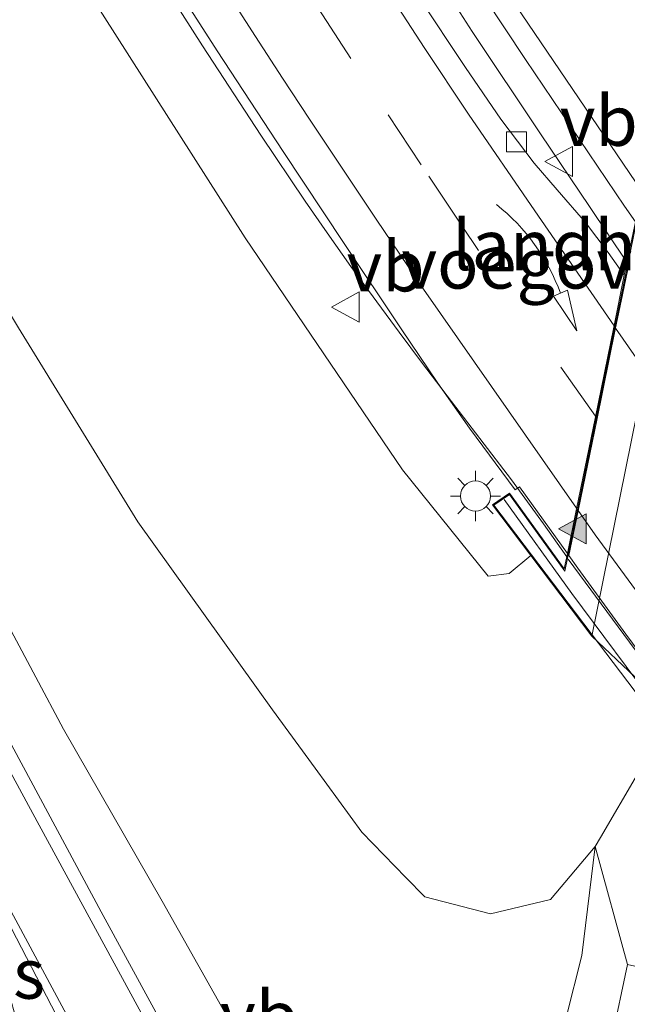
# Model space of a CAD drawing. Units: metres. Extents: x 109996 to 120002, y 452173 to 456228.
# Drawn here: x 110655 to 110685, y 453767 to 453816 of the extents above; entities that cross this region are included whole.
import ezdxf
from ezdxf.enums import TextEntityAlignment as Align

# ---------------------------------------------------------------- set-up
doc = ezdxf.new("R2010")
doc.units = ezdxf.units.M
doc.linetypes.add('VW-3-9_STREEP', pattern=[12, 3, -9])
doc.layers.get('0').update_dxf_attribs({"lineweight": 25})
for name, color, linetype, lineweight in [('B-ME-BV-GELEIDECONSTRUCTIE-GELEIDERAIL-L-B1', 213, 'BV-GELEIDERAIL', 18), ('B-ME-BV-GELEIDECONSTRUCTIE-GELEIDERAIL-L-B2', 213, 'BV-GELEIDERAIL', 18), ('B-ME-GW-KRUINLIJN-L-B1', 93, 'Continuous', 18), ('B-ME-GW-TEENLIJN-L-B1', 93, 'Continuous', 18), ('B-ME-IE-GRASLAND-GV-B6', 93, 'Continuous', 18), ('B-ME-IE-MEUBILAIR_WEGMEUBILAIR-LICHTMAST-S-B1', 8, 'Continuous', 18), ('B-ME-KW-LANDHOOFD-GV-B6', 173, 'Continuous', 18), ('B-ME-KW-SCHERM-L-B2', 8, 'Continuous', 18), ('B-ME-KW-VIADUCT-GV-B7', 173, 'Continuous', 18), ('B-ME-KW-VOEGOVERGANG-L-B2', 8, 'Continuous', 18), ('B-ME-OB-BEKLEDING-GV-B6', 253, 'Continuous', 18), ('B-ME-VH-VERH_SOORT-BITUMEN-GV-B6', 8, 'IE-TERREINAFSCHEIDING-NATUURLIJK-HOUTWAL', 18), ('B-ME-VH-VERH_SOORT-BITUMEN-GV-B7', 8, 'Continuous', 18), ('B-ME-VV-KOLK-S-B1', 8, 'Continuous', 18), ('B-ME-VW-MARKERING-39STREEP-015-L-B1', 255, 'VW-3-9_STREEP', 18), ('B-ME-VW-MARKERING-39STREEP-015-L-B2', 255, 'VW-3-9_STREEP', 18), ('B-ME-VW-MARKERING-PIJLVERDRIJF750-S-B1', 7, 'Continuous', 18), ('B-ME-VW-MARKERING-STREEP-015-L-B1', 7, 'Continuous', 18), ('B-ME-VW-MARKERING-STREEP-015-L-B2', 7, 'Continuous', 18), ('B-ME-VW-MARKERING-VLAKMARK-GV-B6', 7, 'Continuous', 18), ('B-ME-VW-MARKERING-VLAKMARK-S-B2', 7, 'Continuous', 18), ('B-ME-VW-MEUBILAIR_WEGMEUBILAIR-VERKEERSBORD-S-B1', 8, 'Continuous', 18)]:
    doc.layers.add(name, color=color, linetype=linetype, lineweight=lineweight)
doc.styles.add('NLCS-ISO', font='NLCS-ISO.TTF')
doc.linetypes.add('BV-GELEIDERAIL', pattern='A,10,-3,[108,NLCS.SHX,S=1,R=0,X=0,Y=0],-3', length=16)
doc.linetypes.add('IE-TERREINAFSCHEIDING-NATUURLIJK-HOUTWAL', pattern='A,7,-1.5,[67,NLCS.SHX,S=0.75,R=45,X=0,Y=0],-1.5,7,-1.5,[70,NLCS.SHX,S=0.75,R=0,X=0,Y=0],-1.5', length=20)

# ---------------------------------------------------------------- blocks, each defined once
blk = doc.blocks.new('pijlvr')
for p, q in [((5.532, 0.366, 0.1), (5.368, -0.366, 0.1)), ((5.45, 0, 0.1), (5.45, 0, 0.1)), ((5.45, 0, 0.1), (5.45, 0, 0.1)), ((7.451, -0.447, 0.1), (5.532, 0.366, 0.1)), ((5.368, -0.366, 0.1), (7.451, -0.447, 0.1))]:
    blk.add_line(p, q)
blk.add_arc((2.725, -9.685, 0.1), 10.061, 74.2853, 105.7147)
blk = doc.blocks.new('verfsymbol')
for color in [252, 253]:
    blk.add_hatch(color=color).paths.add_polyline_path([(0.75, -0.625), (0, 0.75), (-0.75, -0.625)])
blk.add_lwpolyline([(0.75, -0.625), (0, 0.75), (-0.75, -0.625)], close=True)
blk = doc.blocks.new('lantaarnpaal')
for p, q in [((0, 0.75), (0, 1.25)), ((-0.884, 0.884), (-0.53, 0.53)), ((0.53, 0.53), (0.884, 0.884)), ((-0.75, 0), (-1.25, 0)), ((0.75, 0), (1.25, 0)), ((-0.53, -0.53), (-0.884, -0.884)), ((0, -0.75), (0, -1.25)), ((0.53, -0.53), (0.884, -0.884))]:
    blk.add_line(p, q)
blk.add_circle((0, 0), 0.75)
blk = doc.blocks.new('kolk')
blk.add_lwpolyline([(-0.5, -0.5), (0.5, -0.5), (0.5, 0.5), (-0.5, 0.5)], close=True)
blk = doc.blocks.new('verkeersbord')
for p, q in [((0, 0.75), (-0.75, -0.625)), ((0.75, -0.625), (0, 0.75)), ((-0.75, -0.625), (0.75, -0.625))]:
    blk.add_line(p, q)

msp = doc.modelspace()

# ---------------------------------------------------------------- linework, layer by layer
at = {"layer": 'B-ME-BV-GELEIDECONSTRUCTIE-GELEIDERAIL-L-B1'}
for points in [[(110615.9401, 453937.6683, 2.9951), (110619.0741, 453929.264, 3.1329), (110621.3093, 453923.5448, 3.2499), (110623.4985, 453918.109, 3.3525), (110626.8957, 453910.1027, 3.5002), (110629.8042, 453903.392, 3.621), (110632.6289, 453897.197, 3.7654), (110635.401, 453891.297, 3.8954), (110640.6563, 453880.501, 4.1491), (110644.8414, 453872.179, 4.337), (110649.7528, 453862.727, 4.5703), (110653.3634, 453856.0671, 4.7067), (110656.182, 453851.014, 4.8213), (110660.8243, 453843.0519, 4.9988), (110664.2613, 453837.284, 5.0766), (110671.234, 453825.905, 5.2339), (110674.5365, 453820.6825, 5.2879), (110677.6753, 453815.791, 5.327), (110681.0751, 453810.6824, 5.3666), (110683.5172, 453807.0617, 5.3796), (110685.388, 453804.2808, 5.3891)], [(110682.3845, 453789.5869, 5.6568), (110681.222, 453791.2276, 5.6334), (110679.63, 453793.4223, 5.6065), (110678.06, 453795.485, 5.5917), (110676.43, 453797.613, 5.5807), (110675.1438, 453799.2948, 5.5769), (110674.034, 453800.7793, 5.5784), (110671.63, 453804.0608, 5.5643), (110670.4427, 453805.7487, 5.5412), (110669.349, 453807.3247, 5.5375), (110667.141, 453810.6095, 5.5068), (110664.226, 453815.0773, 5.4329), (110661.362, 453819.588, 5.3775)]]:
    msp.add_polyline3d(points, dxfattribs=at)
at = {"layer": 'B-ME-BV-GELEIDECONSTRUCTIE-GELEIDERAIL-L-B2'}
msp.add_polyline3d([(110682.4498, 453789.4697, 5.6898), (110687.1547, 453783.0984, 5.7452), (110691.229, 453777.669, 5.7508), (110693.8936, 453774.1523, 5.7649), (110696.8929, 453770.254, 5.7871), (110699.839, 453766.4891, 5.7641), (110702.6447, 453762.988, 5.7831), (110708.6114, 453755.697, 5.772), (110713.6938, 453749.61, 5.7569), (110718.928, 453743.505, 5.7444), (110724.1538, 453737.508, 5.6702), (110728.0166, 453733.052, 5.5978)], dxfattribs=at)
at = {"layer": 'B-ME-GW-KRUINLIJN-L-B1'}
msp.add_polyline3d([(110680.6, 453789.639, 4.72), (110679.508, 453788.756, 4.693), (110678.466, 453788.607, 4.658), (110674.193, 453793.921, 4.592), (110666.355, 453805.499, 4.487), (110658.024, 453818.601, 4.335), (110647.404, 453836.139, 4.187), (110640.477, 453847.559, 3.88), (110634.338, 453858.833, 3.6), (110627.522, 453872.109, 3.32), (110624.391, 453878.39, 3.141), (110619.386, 453889.395, 3.048), (110614.786, 453900.371, 2.635), (110610.669, 453910.058, 2.569), (110605.142, 453923.259, 2.231), (110600.956, 453934.605, 1.954)], dxfattribs=at)
at = {"layer": 'B-ME-GW-TEENLIJN-L-B1'}
msp.add_polyline3d([(110643.526, 453820.648, -1.466), (110649.157, 453810.843, -1.411), (110653.4689, 453803.6495, -1.4147), (110655.057, 453801, -1.416), (110661.008, 453791.332, -1.385), (110667.714, 453781.952, -1.349), (110669.8439, 453779.0308, -1.3715), (110672.171, 453775.839, -1.396), (110674.3704, 453773.5767, -1.4023), (110675.309, 453772.611, -1.405), (110678.583, 453771.775, -1.358), (110681.568, 453772.494, -1.321), (110683.8083, 453775.1244, -1.338)], dxfattribs=at)
at = {"layer": 'B-ME-IE-GRASLAND-GV-B6'}
for points in [[(110683.8083, 453775.1244, -1.338), (110685.4187, 453769.2485, -1.216), (110684.6336, 453765.5555, -1.213), (110683.565, 453760.571, -1.231), (110682.057, 453755.698, -1.273), (110679.367, 453750.807, -1.338), (110676.3, 453748.177, -1.411), (110672.982, 453746.194, -1.52), (110672.5011, 453747.2098, -1.513), (110671.4954, 453749.1725, -1.523), (110664.5343, 453762.041, -1.561), (110659.1746, 453771.8735, -1.573), (110652.9985, 453783.3575, -1.581), (110646.8079, 453794.8686, -1.6), (110641.8034, 453804.295, -1.595), (110636.5392, 453814.4072, -1.561), (110632.2779, 453822.9037, -1.537)], [(110636.904, 453820.365, -1.601), (110640.756, 453812.731, -1.623), (110646.439, 453801.632, -1.679), (110651.769, 453791.354, -1.62), (110657.299, 453780.988, -1.647), (110662.224, 453772.395, -1.629), (110668.361, 453761.481, -1.608), (110674.012, 453749.694, -1.516), (110678.184, 453753.367, -1.411), (110680.803, 453760.41, -1.37), (110683.13, 453769.685, -1.272), (110683.8083, 453775.1244, -1.338)], [(110683.8083, 453775.1244, -1.338), (110683.13, 453769.685, -1.272), (110680.803, 453760.41, -1.37), (110678.184, 453753.367, -1.411), (110674.012, 453749.694, -1.516), (110668.361, 453761.481, -1.608), (110662.224, 453772.395, -1.629), (110657.299, 453780.988, -1.647), (110651.769, 453791.354, -1.62), (110646.439, 453801.632, -1.679), (110640.756, 453812.731, -1.623), (110636.904, 453820.365, -1.601)], [(110680.6, 453789.639, 4.72), (110683.637, 453785.628, 2.163), (110685.785, 453783.6, 0.232), (110687.7585, 453781.8963, -1.221), (110684.0748, 453775.5839, -1.3301), (110683.8083, 453775.1244, -1.338), (110681.568, 453772.494, -1.321), (110678.583, 453771.775, -1.358), (110675.309, 453772.611, -1.405), (110674.3704, 453773.5767, -1.4023), (110672.171, 453775.839, -1.396), (110669.8439, 453779.0308, -1.3715), (110667.714, 453781.952, -1.349), (110661.008, 453791.332, -1.385), (110655.057, 453801, -1.416), (110653.4689, 453803.6495, -1.4147), (110649.157, 453810.843, -1.411), (110643.526, 453820.648, -1.466)], [(110643.526, 453820.648, -1.466), (110649.157, 453810.843, -1.411), (110653.4689, 453803.6495, -1.4147), (110655.057, 453801, -1.416), (110661.008, 453791.332, -1.385), (110667.714, 453781.952, -1.349), (110669.8439, 453779.0308, -1.3715), (110672.171, 453775.839, -1.396), (110674.3704, 453773.5767, -1.4023), (110675.309, 453772.611, -1.405), (110678.583, 453771.775, -1.358), (110681.568, 453772.494, -1.321), (110683.8083, 453775.1244, -1.338)], [(110661.4035, 453820.3777, 4.671), (110664.9695, 453814.8195, 4.7302), (110668.257, 453809.7995, 4.782), (110671.2526, 453805.2681, 4.823), (110674.1369, 453800.9468, 4.862), (110675.9608, 453798.2493, 4.8745), (110677.5369, 453796.0024, 4.885), (110679.8145, 453792.9206, 4.9077), (110680.0309, 453793.0692, 4.9093), (110682.4151, 453789.741, 4.8901)], [(110676.247, 453820.572, 4.507), (110680.332, 453814.3817, 4.5604), (110685.2707, 453807.0804, 4.6234), (110685.8056, 453806.2973, 4.63), (110685.2533, 453803.6254, 4.6103)], [(110658.024, 453818.601, 4.335), (110666.355, 453805.499, 4.487), (110674.193, 453793.921, 4.592), (110678.466, 453788.607, 4.658), (110679.508, 453788.756, 4.693), (110680.6, 453789.639, 4.72)], [(110682.4151, 453789.741, 4.8901), (110682.26, 453788.987, 4.806), (110679.538, 453792.752, 4.806), (110678.683, 453792.171, 4.806), (110680.6, 453789.639, 4.72), (110679.508, 453788.756, 4.693), (110678.466, 453788.607, 4.658), (110674.193, 453793.921, 4.592), (110666.355, 453805.499, 4.487), (110658.024, 453818.601, 4.335)], [(110685.4187, 453769.2485, -1.216), (110683.8083, 453775.1244, -1.338), (110684.0748, 453775.5839, -1.3301), (110687.7585, 453781.8963, -1.221), (110691.0024, 453797.6403, -1.209), (110691.0744, 453797.9683, -1.198), (110694.8546, 453817.8508, -1.1975)], [(110685.2533, 453803.6254, 4.6103), (110684.446, 453804.7625, 4.5951), (110683.3169, 453806.258, 4.575), (110681.9149, 453807.8822, 4.5788), (110680.7575, 453809.223, 4.582), (110679.0996, 453811.4178, 4.57), (110677.346, 453813.995, 4.556), (110674.9945, 453817.5242, 4.5239)]]:
    msp.add_polyline3d(points, dxfattribs=at)
at = {"layer": 'B-ME-KW-LANDHOOFD-GV-B6'}
msp.add_polyline3d([(110685.2533, 453803.6254, 4.6103), (110685.8056, 453806.2973, 4.63), (110686.1092, 453807.7728, 4.5936), (110687.0476, 453812.357, 4.4871), (110687.9914, 453816.9772, 4.3679), (110688.4287, 453819.1089, 4.2695), (110688.518, 453819.545, 4.182), (110685.807, 453823.954, 4.215), (110686.652, 453824.445, 4.163), (110687.826, 453822.698, 3.859), (110690.372, 453818.911, 2.004), (110683.637, 453785.628, 2.163), (110680.6, 453789.639, 4.72), (110678.683, 453792.171, 4.806), (110679.538, 453792.752, 4.806), (110682.26, 453788.987, 4.806), (110682.4151, 453789.741, 4.8901), (110682.8729, 453791.9714, 4.9557), (110683.7945, 453796.4727, 4.818), (110684.7294, 453801.0409, 4.747), (110685.2533, 453803.6254, 4.6103)], dxfattribs=at)
at = {"layer": 'B-ME-KW-SCHERM-L-B2'}
msp.add_polyline3d([(110679.267, 453792.446, 5.51), (110682.635, 453787.752, 5.587), (110686.947, 453781.967, 5.587), (110689.845, 453778, 5.587), (110693.713, 453773.131, 5.652), (110697.181, 453768.6, 5.652), (110701.606, 453763.009, 5.653), (110707.581, 453755.644, 5.652), (110713.155, 453748.98, 5.652), (110720.057, 453740.962, 5.634), (110726.14, 453734.11, 5.517), (110727.991, 453731.778, 5.519), (110730.575, 453728.84, 5.41)], dxfattribs=at)
at = {"layer": 'B-ME-KW-VIADUCT-GV-B7'}
msp.add_polyline3d([(110717.643, 453781.106, 4.116), (110736.838, 453758.485, 4.284), (110736.009, 453757.726, 4.282), (110733.625, 453760.482, 4.286), (110727.994, 453732.385, 4.773), (110730.808, 453728.961, 4.773), (110730.183, 453728.465, 4.8), (110712.36, 453749.322, 4.8), (110702.547, 453761.121, 4.8), (110692.217, 453774.379, 4.8), (110687.6668, 453780.3887, -1.1442), (110678.755, 453792.159, 4.805), (110679.526, 453792.683, 4.807), (110682.287, 453788.866, 4.807), (110688.571, 453819.555, 4.181), (110685.876, 453823.937, 4.214), (110686.637, 453824.378, 4.101), (110694.3096, 453812.9633, -1.2297), (110694.2918, 453812.876, -1.184), (110696.6553, 453809.4735, -1.1847), (110697.922, 453807.589, 4.116), (110708.344, 453793.021, 4.116), (110717.643, 453781.106, 4.116)], dxfattribs=at)
at = {"layer": 'B-ME-KW-VOEGOVERGANG-L-B2'}
msp.add_line((110682.287, 453788.866, 4.807), (110688.571, 453819.555, 4.181), dxfattribs=at)
at = {"layer": 'B-ME-OB-BEKLEDING-GV-B6'}
msp.add_polyline3d([(110691.0026, 453797.6402, -1.209), (110687.7586, 453781.8962, -1.221), (110685.785, 453783.6, 0.232), (110683.637, 453785.628, 2.163), (110690.372, 453818.911, 2.004), (110692.407, 453818.312, 0.523), (110694.8547, 453817.8508, -1.1975), (110691.0746, 453797.9682, -1.198), (110691.0026, 453797.6402, -1.209)], dxfattribs=at)
at = {"layer": 'B-ME-VH-VERH_SOORT-BITUMEN-GV-B6'}
for points in [[(110685.2533, 453803.6254, 4.6103), (110684.7294, 453801.0409, 4.747), (110683.7945, 453796.4727, 4.818), (110682.8729, 453791.9714, 4.9557), (110682.4151, 453789.741, 4.8901), (110680.0309, 453793.0692, 4.9093), (110679.8145, 453792.9206, 4.9077), (110677.5369, 453796.0024, 4.885), (110675.9608, 453798.2493, 4.8745), (110674.1369, 453800.9468, 4.862), (110671.2526, 453805.2681, 4.823), (110668.257, 453809.7995, 4.782), (110664.9695, 453814.8195, 4.7302), (110661.4035, 453820.3777, 4.671)], [(110685.8056, 453806.2973, 4.63), (110685.2707, 453807.0804, 4.6234), (110680.332, 453814.3817, 4.5604), (110676.247, 453820.572, 4.507)], [(110674.9945, 453817.5242, 4.5239), (110677.346, 453813.995, 4.556), (110679.0996, 453811.4178, 4.57), (110680.7575, 453809.223, 4.582), (110681.9149, 453807.8822, 4.5788), (110683.3169, 453806.258, 4.575), (110684.446, 453804.7625, 4.5951), (110685.2533, 453803.6254, 4.6103)], [(110652.9985, 453783.3575, -1.581), (110659.1746, 453771.8735, -1.573), (110664.5343, 453762.041, -1.561)], [(110684.6336, 453765.5555, -1.213), (110685.4187, 453769.2485, -1.216), (110688.233, 453768.607, -1.274), (110687.617, 453764.993, -1.265)]]:
    msp.add_polyline3d(points, dxfattribs=at)
at = {"layer": 'B-ME-VH-VERH_SOORT-BITUMEN-GV-B7'}
msp.add_polyline3d([(110700.301, 453766.0428, 5.013), (110697.4606, 453769.6289, 5.0136), (110695.299, 453772.4261, 5.014), (110691.845, 453776.9439, 4.9984), (110688.881, 453780.9156, 4.985), (110685.329, 453785.7277, 4.972), (110682.9421, 453789.0202, 4.9433), (110682.4865, 453789.6432, 4.938), (110682.9529, 453791.8708, 4.9545), (110683.8788, 453796.3923, 4.8458), (110684.807, 453800.9224, 4.7447), (110685.1603, 453802.6462, 4.6995), (110685.4246, 453803.9322, 4.616)], dxfattribs=at)
at = {"layer": 'B-ME-VW-MARKERING-39STREEP-015-L-B1'}
for points in [[(110681.674, 453820.4477, 4.4186), (110687.0663, 453812.4485, 4.4824)], [(110683.8189, 453796.5917, 4.8469), (110677.9837, 453804.8644, 4.7953), (110677.1817, 453806.0704, 4.799), (110675.138, 453809.131, 4.773), (110671.6288, 453814.4333, 4.7257), (110668.8932, 453818.6579, 4.688)]]:
    msp.add_polyline3d(points, dxfattribs=at)
at = {"layer": 'B-ME-VW-MARKERING-39STREEP-015-L-B2'}
msp.add_line((110688.4006, 453790.096, 4.8874), (110683.897, 453796.481, 4.8476), dxfattribs=at)
at = {"layer": 'B-ME-VW-MARKERING-STREEP-015-L-B1'}
for points in [[(110672.5191, 453746.144, -1.5198), (110671.1012, 453748.6342, -1.5369), (110662.2277, 453764.9027, -1.5778), (110655.774, 453776.7786, -1.5937), (110649.2109, 453788.8966, -1.6077), (110645.1682, 453796.6989, -1.6025), (110642.226, 453802.0124, -1.6182), (110640.1249, 453806.0414, -1.5898), (110637.6258, 453810.7129, -1.5753), (110635.1194, 453815.4345, -1.5475), (110632.3575, 453821.1066, -1.538)], [(110672.11, 453819.895, 4.595), (110675.2795, 453814.9922, 4.6498), (110677.4959, 453811.663, 4.677), (110680.7901, 453806.8418, 4.7053), (110684.7421, 453801.1037, 4.7441)], [(110678.8975, 453818.4966, 4.5099), (110686.1203, 453807.8269, 4.6015)], [(110665.4302, 453817.7975, 4.747), (110666.8724, 453815.5356, 4.7736), (110668.215, 453813.4645, 4.798), (110669.5663, 453811.405, 4.815), (110672.888, 453806.42, 4.855), (110675.2506, 453802.9386, 4.8817), (110682.8789, 453792.0009, 4.942)], [(110645.6896, 453788.8287, -1.6605), (110649.6453, 453781.3495, -1.6384), (110653.5788, 453773.9323, -1.6558), (110658.6708, 453764.4917, -1.6413), (110659.0742, 453763.8067, -1.6682), (110663.9011, 453754.9708, -1.6434), (110669.6226, 453744.2996, -1.6111)]]:
    msp.add_polyline3d(points, dxfattribs=at)
at = {"layer": 'B-ME-VW-MARKERING-STREEP-015-L-B2'}
msp.add_line((110684.8207, 453800.9895, 4.7448), (110687.7137, 453796.789, 4.7733), dxfattribs=at)
msp.add_polyline3d([(110682.9567, 453791.8894, 4.9427), (110683.7984, 453790.6825, 4.9493), (110692.3076, 453779.0662, 5.0047), (110701.8714, 453766.7422, 5.0275), (110710.7831, 453755.6875, 5.0118), (110720.6252, 453744.1046, 4.946), (110728.5121, 453735.2227, 4.8354)], dxfattribs=at)
at = {"layer": 'B-ME-VW-MARKERING-VLAKMARK-GV-B6'}
msp.add_polyline3d([(110656.296, 453763.61, -1.637), (110655.765, 453762.813, -1.628), (110655.3, 453764.919, -1.652), (110654.846, 453766.888, -1.684), (110654.252, 453769.019, -1.671), (110653.621, 453771.053, -1.675), (110652.928, 453773.04, -1.667), (110652.19, 453775.06, -1.661), (110651.402, 453777.006, -1.658), (110650.691, 453778.79, -1.655), (110658.207, 453764.29, -1.639), (110657.116, 453764.152, -1.62), (110656.296, 453763.61, -1.637)], dxfattribs=at)

# ---------------------------------------------------------------- block references
at = {"layer": 'B-ME-IE-MEUBILAIR_WEGMEUBILAIR-LICHTMAST-S-B1', "rotation": 90}
msp.add_blockref('lantaarnpaal', (110677.8371, 453792.6137, 4.718), dxfattribs=at)
at = {"layer": 'B-ME-VV-KOLK-S-B1', "rotation": 90}
msp.add_blockref('kolk', (110679.879, 453810.284, 4.446), dxfattribs=at)
at = {"layer": 'B-ME-VW-MARKERING-PIJLVERDRIJF750-S-B1', "rotation": 305.8}
msp.add_blockref('pijlvr', (110678.8878, 453807.1504, 4.7443), dxfattribs=at)
at = {"layer": 'B-ME-VW-MARKERING-VLAKMARK-S-B2', "rotation": 90}
msp.add_blockref('verfsymbol', (110682.726, 453790.972, 4.9605), dxfattribs=at)
at = {"layer": 'B-ME-VW-MEUBILAIR_WEGMEUBILAIR-VERKEERSBORD-S-B1', "rotation": 90}
for p in [(110682.0396, 453809.2992, 5.209), (110671.413, 453802.0408, 4.4661)]:
    msp.add_blockref('verkeersbord', p, dxfattribs=at)

# ---------------------------------------------------------------- texts
at = {"layer": 'B-ME-KW-LANDHOOFD-GV-B6', "ltscale": 0.2, "style": 'NLCS-ISO'}
msp.add_text('landhoofd', height=2.5, dxfattribs=at).set_placement((110684.933, 453805.1295), align=Align.MIDDLE_CENTER)
at = {"layer": 'B-ME-KW-VOEGOVERGANG-L-B2', "ltscale": 0.2, "style": 'NLCS-ISO'}
msp.add_text('voegovergang', height=2.5, dxfattribs=at).set_placement((110685.429, 453804.2105), align=Align.MIDDLE_CENTER)
at = {"layer": 'B-ME-VW-MARKERING-VLAKMARK-GV-B6', "ltscale": 0.2, "style": 'NLCS-ISO'}
msp.add_text('ps', height=2.5, dxfattribs=at).set_placement((110654.5315, 453768.7885), align=Align.MIDDLE_CENTER)
at = {"layer": 'B-ME-VW-MEUBILAIR_WEGMEUBILAIR-VERKEERSBORD-S-B1', "ltscale": 0.2, "style": 'NLCS-ISO'}
for p in [(110682.0396, 453809.2992, 5.209), (110671.413, 453802.0408, 4.4661), (110665.112, 453764.639, -1.449)]:
    msp.add_text('vb', height=2.5, dxfattribs=at).set_placement(p, align=Align.BOTTOM_LEFT)

doc.saveas('drawing.dxf')
